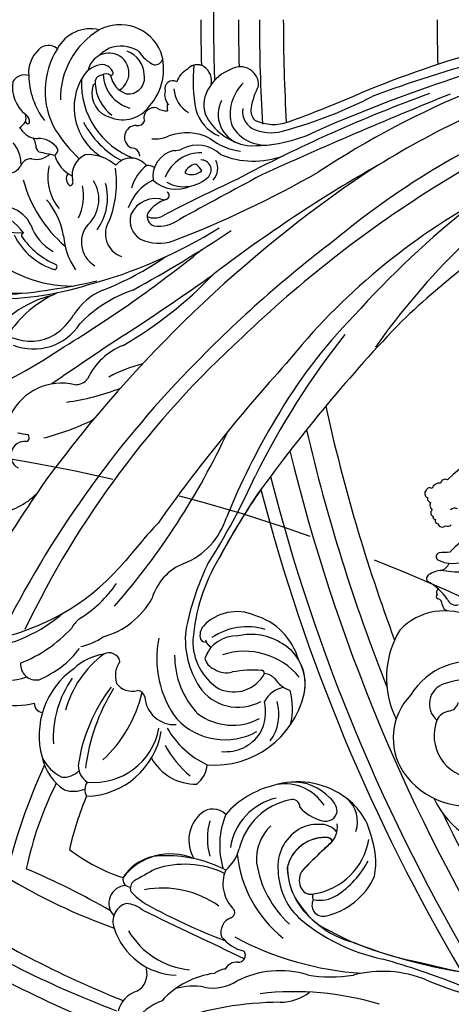
# Model space of a CAD drawing. Units: millimetres. Extents: x 301 to 2821, y 149 to 1931.
# Drawn here: x 2472 to 2492, y 660 to 705 of the extents above; entities that cross this region are included whole.
import ezdxf

# ---------------------------------------------------------------- set-up
doc = ezdxf.new("R2010")
doc.units = ezdxf.units.MM
doc.linetypes.add('HIDDEN', pattern=[9.524999999999999, 6.35, -3.175])
for name, color, linetype in [('H-05.木作(粗線)', 3, 'Continuous'), ('H-06.木作(細線)', 8, 'Continuous'), ('H-08.木作(細線)', 8, 'Continuous')]:
    doc.layers.add(name, color=color, linetype=linetype)

# ---------------------------------------------------------------- blocks, each defined once
blk = doc.blocks.new('*U18')
at = {"layer": 'H-08.木作(細線)'}
for centre, radius, start, end in [((-423.110144487724, -287.6156832474153), 813.5, 0, 45), ((-423.1101444877277, -287.6156832474153), 781.117683245363, 0, 45), ((-423.110084193253, -287.615619197255), 773.91363289828, 359.9999952581795, 44.99999980338185), ((-423.1101444877277, -287.6156832474153), 760.0700301803524, 0, 45), ((-423.110084193253, -287.6156832474117), 756.0086490114098, 0, 45.00000323122934), ((-423.1101444877277, -287.615619197255), 574.082140954002, 43.24558823800347, 44.99999547984577), ((104.9322096454125, -212.3454277556448), 261.9250076447059, 53.07022747679906, 72.17201959183618), ((159.3234265433894, 34.41196849397238), 20.31383364596474, 291.8213818469999, 354.5060162626074), ((130.3994273091121, 114.2966482823103), 98.2357866421698, 269.9996007957868, 289.8670774672647), ((35.00389571492997, -344.5885299371039), 397.2123131016984, 57.66697687664477, 68.08575586411186), ((172.2649428108052, 20.60319555626847), 8.308812558945107, 286.5394549793, 347.3829278569133), ((66.38436170561545, -283.4522257106437), 323.1099400912577, 57.13985462322889, 69.23178581562928), ((7.643856517337554, -183.6441823622044), 207.8351436623387, 68.06961420707182, 75.84328540164697), ((126.0239726568507, 103.0701717886332), 90.29800787809954, 253.0986520958596, 276.6794910728133), ((130.4612407542954, 1.217124758586579), 14.84386845355725, 90.24123605147561, 128.1150963929242), ((147.2859541893449, 33.39831530594529), 26.49786904455021, 277.4284875069153, 317.6671334777274), ((58.55692975152124, -285.2285045128083), 323.9025265067613, 56.87429636580473, 68.20202474556807), ((177.7137313549683, 7.220863412647304), 6.23337828172744, 119.6480726617904, 195.4072565406715), ((28.81483485352874, -223.6607765767549), 234.755940018907, 75.40998202789591, 85.88444796498325), ((-423.1101444877277, -287.6156832474117), 559.9168353030452, 25.96017010854711, 32.11303112404963), ((166.3359985942152, 240.5911825434887), 247.3118547669555, 248.355716660199, 254.1376654022205), ((98.82638965966908, 42.23663452657638), 35.75608263180693, 247.7130907114866, 284.5339289850432), ((130.4470825393, 35.68863945494741), 29.38907461119663, 253.2622168566462, 296.8320986651976), ((151.1281286301055, -1.976922184410796), 13.63375773494058, 78.57821591151766, 122.9499142071616), ((157.3196966244432, 30.2401356154478), 19.1739106375222, 259.5075767887001, 286.2340749806541), ((-423.1101444877277, -287.6156832474153), 566.379588686027, 13.60588795511327, 31.59345754085406), ((-423.1101444877277, -287.615619197255), 574.082140954002, 14.23105117402269, 30.94489344999132), ((-423.110084193253, -287.615619197255), 577.9916193579888, 14.54948318663897, 30.60291637251137), ((49.01635348710624, -152.0247314197404), 160.6701692174053, 68.61972621936305, 80.91842530954716), ((98.85295117932401, -89.12482644302509), 96.4125255166623, 61.78765470797254, 86.16474410797706), ((114.6669721255967, -32.16357036765476), 40.37665991837331, 79.56027981744396, 99.79277900723366), ((146.4637075340725, 12.82811556853267), 7.113133049320148, 277.4191002416834, 306.6712017852883), ((161.7441326036933, -13.18989970084658), 20.89331112792912, 17.58925906403133, 87.9656309480945), ((71.20527036885687, -87.32398405524509), 92.37925383941926, 59.24865539864256, 79.5568008126713), ((143.2276718235807, 1.531028450030135), 2.100594262118578, 82.6306470904143, 216.9013188688136), ((143.7864436879936, 7.667594100097631), 4.063636314984315, 265.9169736072989, 332.2344878269641), ((155.9951008411881, -18.54207675705402), 24.64602564666301, 30.43321545648281, 84.48602056014204), ((87.14860411276095, -53.41633891042147), 57.29752974785011, 48.95290326583602, 78.32941411008863), ((-2639.843478528317, -5860.18359369364), 6489.028128616361, 64.31342850499223, 64.62067966233008), ((138.4569334890875, -12.06189551705393), 12.71312284357706, 38.06191091815092, 75.92859107401512), ((100.2449788136073, -30.80179421148932), 29.32480230744804, 26.62170092213078, 75.49527997813576), ((76.71112571028789, -187.2404072854442), 197.3730656457929, 61.22263876930536, 69.04796492756586), ((105.9582472855873, -33.46273113359712), 37.85406176426498, 5.756372167598713, 51.62966305014353), ((144.0292702314728, -5.693041571379581), 4.674102612258307, 290.3833773887488, 18.31695979590011), ((105.9859118552922, -26.37336487289576), 22.25136334584211, 2.352012111555975, 55.96492386599807), ((105.3534885774279, -32.14200794473436), 32.73294929368932, 9.04514746675633, 47.36079618395459), ((176.2178255383842, -8.931331116629735), 5.81789878027313, 287.0869690407976, 20.68658001680394), ((118.3736737624677, -183.4492779402244), 187.5721637713898, 58.93200791599828, 70.28141931383936), ((121.1976786278537, -32.00082015067164), 21.93750041304548, 102.2613757572571, 155.5021875655585), ((117.1171150979135, -13.97573853969152), 3.460669414932896, 329.874361709317, 99.62030217862235), ((110.4615990405327, -24.94766698315652), 20.54830710154108, 1.04146630084586, 45.84845392097449), ((146.1998818994616, -11.78838091795478), 1.797760059650014, 107.5676606724569, 205.6634840016312), ((177.7349931982135, -14.54360323949732), 5.544574432335954, 273.4294043454171, 43.5581522798532), ((137.2170274219025, -20.54357171426454), 10.85503430006534, 336.8079808754478, 47.29288077266204), ((166.7415343377397, 10.82412052194923), 30.06379417361864, 234.6648043092586, 280.538830402456), ((159.6787129792356, -33.61538394681338), 22.81346320043401, 42.47976806682139, 58.11846820172421), ((178.3670508690411, -6.088218204975419), 8.415708199488718, 228.6942827788756, 267.0044376746296), ((305.3462406500512, 201.7464469155129), 246.6124296748313, 240.1996573907666, 246.9450784063529), ((123.1053019386272, -37.56043651546861), 20.33820804891442, 98.7795115247523, 170.7210646900707), ((128.0592822005674, -40.58285467316819), 28.01017732429503, 122.5940579657737, 152.3296896917944), ((118.0830866971555, -25.0108217213965), 9.516614312952303, 77.70046233151113, 122.493927236029), ((119.3075533209158, -16.53979903422078), 1.152674676561752, 306.9863873855049, 45.85670164692939), ((120.9007365766192, -20.67020968261932), 3.333392872045412, 31.2360946498309, 105.6587146969087), ((120.9007365766192, -20.67020968261204), 3.333392872045558, 31.2360946498309, 104.4249409188719), ((108.7759868478897, -25.47935974820211), 19.33588317089303, 358.6272300498114, 23.84871065743847), ((173.8468650189789, -19.15340039089642), 2.820054789997366, 306.8233684019939, 19.57060043489663), ((118.9999846867868, -21.70687323757375), 5.497082280412759, 331.8145831286026, 30.20126544154666), ((118.9999878834096, -21.70687219350657), 5.497078992476609, 331.8145935638207, 30.20127279742185), ((176.4650329326359, -21.99338084008195), 2.496587117319685, 348.9579595464197, 85.86326925511004), ((126.0327556727643, -27.11246891471092), 25.15223737825686, 170.3685490073192, 199.5198400747712), ((1.100701935545658, 91.47176626550208), 168.7308098882151, 312.0927527806591, 316.6736924999789), ((36.36038318817737, 57.11718590547389), 119.5110652953871, 311.4161187494611, 317.0562665856306), ((159.9399858484503, 2.148571964153234), 28.73822323638649, 244.5140924502168, 288.3881586630493), ((164.1671170167356, -11.28341297401857), 18.51178761352906, 247.2426091331181, 322.8158256343158), ((166.7304598566261, -14.93896720785779), 14.32524294175497, 265.589378788436, 328.2761445706137), ((-29.12630955262284, 331.1547658588788), 407.6635715729044, 299.0791934858663, 300.1350500774271), ((162.2616318779728, -74.0526962788208), 54.20297631672391, 52.27684239746587, 72.1065258227537), ((11.98966576249222, 28.31734711966419), 209.5089879747491, 335.8784633084615, 345.8827651589598), ((116.6217360545015, -23.01693392250309), 11.85137735487985, 268.7552116527394, 348.1026804047264), ((116.6217360543487, -23.0169339224085), 11.85137735505305, 312.7996390216796, 345.7080907126411), ((117.9385339646651, -26.05793354309571), 13.15194139799731, 301.2150276215388, 6.477686496113606), ((124.0444119925669, -28.30060070784748), 13.6972567949099, 312.1941993442938, 5.465557598593565), ((155.6153398481365, -34.76655990727158), 13.03340047294653, 130.2458453294026, 164.8160660912748), ((165.1959818103605, 9.753329811970616), 38.97751901856369, 242.494534614644, 270.6362331443789), ((123.9617168535588, -32.49218080080755), 25.11117750083827, 337.7916329248534, 16.82186874251984), ((103.2594278243996, -3.193102519264357), 107.7744069583504, 333.2897757055411, 348.234497043015), ((131.7107371891943, -34.55239720712416), 21.15521232222476, 344.9850968631615, 15.01490313683848), ((147.5371363606937, -34.02498892188669), 11.03732162234552, 311.207154317798, 30.91688662272638), ((58.70541080128896, -58.16765039423626), 26.67959840798102, 24.76140787066699, 92.13560172029518), ((120.2978673648904, -38.24711817802017), 7.579478522311425, 132.9675111370361, 186.4617165047867), ((116.6217356066663, -23.01693150355641), 11.85137977383346, 270.0000021654918, 312.7996736297364), ((124.6739965564557, -31.71269415472852), 1.471670371719253e-12, 171.0061078989351, 270), ((123.5879450688444, -26.89612291390949), 19.95309082604225, 280.8059162815576, 347.0934673946385), ((127.4820294501333, -29.04544706033994), 18.46430179077212, 282.8407919300552, 351.5004108627215), ((102.4920184418515, -10.66716592037847), 95.17034130377196, 337.1440294350541, 347.5532555496443), ((121.9330197713789, -30.83220798997354), 20.15873530419455, 193.4371536688485, 237.2033759448923), ((116.1120188922905, -32.72093760311691), 2.159361975579661, 208.0609048023754, 276.7086594662242), ((116.2035991453668, -32.61751332378844), 2.289335764882083, 209.2669644525134, 280.5277976803351), ((115.9612893775884, -39.7663645770881), 9.443799968249747, 161.3421286285406, 229.8497760265126), ((117.823357562509, -32.72628317833369), 6.207577718614012, 217.763218488601, 275.1253893931377), ((119.1247568952385, -28.39659342388404), 10.53894267266371, 265.9363334841967, 302.288934817911), ((116.3684633791054, -43.48907406230865), 3.606397653265457, 72.52646273216155, 170.9518378979192), ((113.7676796917112, -53.97447360625301), 14.40436149054287, 42.71277244689815, 75.18302159569132), ((125.7860606161703, -23.29040377674028), 28.43276685666251, 283.5571381667239, 318.8941109894516), ((151.1900025304021, -38.175273910947), 5.508496951210529, 223.7374959981464, 311.0612064235917), ((72.34390567060836, -68.86507563500709), 24.30000976655732, 34.36478443961602, 107.2483181380489), ((118.7970256990848, -42.42845488235616), 6.010374894114351, 184.7093657784202, 231.3256778953035), ((129.0076128541477, -36.87098028041873), 14.57646169363643, 213.1455905748338, 279.1808234712992), ((126.5590905280733, -44.41550561290205), 2.217754697339811, 174.518524289914, 290.308169603726), ((124.9418186022776, -27.53633863679715), 24.57024580879554, 235.4682678815771, 287.795833149091), ((126.3732706079973, -36.50139784761996), 15.53023679713928, 223.1405047840842, 272.4189072312855), ((190.7803963277511, -71.59879231958985), 23.97322011583546, 91.4112314726474, 170.5129146414655), ((186.2504306745759, -49.63842265500352), 4.420667557319829, 327.6352082997473, 26.98018308284804), ((161.3201203328463, -58.08209233764137), 8.467839836442163, 127.6023814413733, 174.965669874779), ((156.5322710493529, -66.85409120381883), 15.48540556775526, 28.63584058998746, 91.40258669873317), ((194.2433331399334, -58.92937918202006), 9.76228591278778, 73.43646904467323, 111.4951095283733), ((187.9414511621071, -63.1661281242632), 16.35024808163414, 12.30215537324593, 56.24499704433508), ((69.4823443243622, -66.44978800533136), 13.38458722064401, 339.5229881265523, 84.68063211231629), ((137.7909402225268, -78.4157405302758), 31.88329155877364, 28.01388999388721, 50.27984923596459), ((187.9221612559413, -72.33856441116222), 20.43802974112488, 84.20894438142528, 169.685662948027), ((186.4479624808228, -57.22813313832012), 6.307854055052478, 0.5285095972795089, 55.90014065816757), ((197.2345959989216, -60.20112798570335), 6.693076915711273, 85.28307427532599, 134.9670753105862), ((192.0014322487586, -65.42636451958242), 13.22708874736958, 25.73793431520828, 64.07139808393357), ((76.35203463469225, -65.5868310653641), 19.14616053602538, 315.8659698907509, 33.03706962875829), ((150.7390665145031, -85.7119877378027), 28.45400252641607, 85.67488842170177, 166.9004414683631), ((141.1877586986884, -82.4954562852472), 27.74293854802121, 29.90233370591666, 65.06261350355517), ((130.8553344445099, -49.19607710825585), 60.03731205500468, 328.1171536020425, 353.2359268975798), ((140.8125090388858, -49.5009633673908), 52.50612015457578, 322.7066370606438, 351.6013981927736), ((213.7124588036349, -89.48526742992544), 41.8980076496916, 133.006003053008, 166.476227782445), ((179.5317541771037, -66.37428424346945), 25.28606248928766, 305.2956373706785, 15.34592250789962), ((147.2702064588193, -74.28710802273417), 12.8884447894637, 84.52731308894062, 146.0936754924061), ((168.5736036951639, -65.64552179225575), 31.87199185324407, 324.6308073902978, 3.355607564912365), ((144.6061817457921, -72.91669859506146), 13.83254253207659, 143.6202035199544, 196.8586415548192), ((147.4467854293034, -85.53738124389201), 20.44587319005328, 43.34758991732824, 118.8681789196823), ((148.4568428697094, -74.67429355162312), 21.85225250076865, 167.0809590260247, 194.8819783723611), ((148.6602364534629, -73.71045347613835), 13.77760900929524, 151.3158259180288, 193.3348045171854), ((145.1318056874334, -87.34010169478643), 17.76994869092337, 53.17406269402244, 118.2013749872779), ((163.0776544282089, -78.88404441508828), 9.135577036898743, 3.484544497967751, 93.55502120869511), ((77.44267823577684, -68.90609623959972), 5.090980017008738, 281.2347265509833, 334.071303922691), ((77.83457880956485, -76.10877625730427), 6.50343540506611, 286.8523348895587, 49.92764400458465), ((69.3272641477779, -84.17523643953973), 28.26408692740695, 328.4972450788959, 26.72061954300872), ((137.3098201752509, -90.1592016726645), 31.19810597777095, 348.265120649592, 36.7264772260664), ((78.82975405992329, -77.40079801455795), 3.523512721047311, 96.43998877612592, 165.994622801441), ((143.4024240656545, -89.51785043427662), 14.40120714531527, 33.49770227415261, 119.2068571077474), ((137.2204399475813, -90.96727827475115), 25.75330927172216, 359.3944858908122, 43.88123030671115), ((165.0196882190103, -65.25689542361215), 32.93501208688793, 307.0549217820228, 344.1345533742672), ((203.3983480081006, -76.43081993211308), 2.946087743634094, 1.202088669594845, 82.36382836109215), ((211.6387952949954, -96.32290283848852), 20.64448533155826, 46.5874463914076, 104.8616165934026), ((71.41732687541298, -67.47922014074356), 21.90133491817817, 255.743390050702, 328.5109930955739), ((128.0439212050369, -73.21194042186107), 8.093260908390299, 278.3463329982335, 332.9847045732344), ((174.5260738047837, -77.8947644671498), 2.369816330181329, 190.5531495876754, 267.7555442816452), ((69.57104709797204, -52.91447576959763), 31.11985725229224, 238.257348278774, 289.0336569357576), ((-423.1101444877277, -287.6156832474117), 559.9168353030452, 13.08347955314649, 21.6085398549001), ((137.0262655065526, -82.40684499181225), 14.34938081761835, 167.3445133809553, 239.020215405251), ((137.0262655065635, -82.40684499180861), 14.349380817633, 167.3445133809553, 211.188368905901), ((124.0341821666698, -89.31067051690843), 9.609715460323304, 33.61364733107083, 69.89410543762477), ((144.7596982750438, -90.6976522209261), 10.8367188201939, 65.44870007748078, 151.6796076294389), ((140.2951977978264, -95.32372094656603), 17.03436863490751, 357.7517836275258, 58.23610158908209), ((132.5175117536892, -96.20081004022359), 27.16601786956512, 354.6882601623153, 33.01963050032396), ((176.0185005432322, -86.2878238213525), 6.230115135667884, 37.43727686340674, 104.7408392198132), ((141.3900548065831, -70.53191287166192), 21.88289767044996, 219.4058608515153, 288.2251984988296), ((135.9302819741097, -80.09494802264089), 5.507733809636114, 225.0194946489957, 262.5908922389934), ((173.3436239198236, -84.7524591293186), 7.947413516752324, 324.9704659925474, 16.4600674254162), ((216.3746148265454, -111.5534158980336), 30.20168787238297, 112.4252766190044, 142.8412785904351), ((205.7448572567737, -88.37471085477591), 4.822195163162503, 355.4663575153438, 100.654146895765), ((214.5771777105438, -101.4592728406642), 17.94524589690982, 45.60769084677676, 109.3009673228248), ((136.2131760680568, -85.51878837683762), 0.9938573635360539, 182.1858998709428, 274.6189954202764), ((138.9859522997685, -55.89391368757788), 30.74402446902366, 264.825513409235, 281.4352428396188), ((146.9488771630786, -92.14685933620785), 6.397863885306368, 54.90325820426609, 106.9723937635882), ((149.1307603481691, -91.32635737790406), 4.660935579104436, 13.44024757033741, 71.27056380663834), ((182.5007267051988, -74.93189928158608), 16.77658159666915, 278.1038280043379, 313.939294678981), ((144.010694999135, -84.36651304291809), 20.02192059441869, 195.8583988486195, 253.1559394565684), ((143.8783722817752, -86.79273022308917), 10.37611913923664, 267.6262261656334, 340.5781214215145), ((143.8783722815751, -86.79273022296547), 10.37611913946688, 318.6915857042718, 340.5781214203931), ((183.1929796410732, -88.54855386184863), 3.428173902843762, 192.9063323725103, 299.2044472486763), ((227.0769771533814, -129.789720186458), 44.23632227614763, 111.9354689728696, 136.7436806064152), ((149.2885042278285, -97.36323817210359), 4.419323673406225, 18.00412743209862, 57.35280486002802), ((149.2885042277703, -97.36323817217999), 4.419323673503658, 27.93779020116173, 57.35280486002802), ((195.9191927928659, -112.7387188137473), 19.23049788970873, 101.9542648745969, 124.5140449622223), ((228.3587020397536, -139.7993004716882), 47.11554559297668, 98.25428918957738, 130.9034505743849), ((-423.1101444877277, -287.6156832474153), 552.5274638549092, 12.48839524225584, 20.30878469198858), ((139.3844329476342, -79.93208423651959), 17.70075556386687, 236.5985276335744, 283.2738041049994), ((140.6016792505143, -80.58193406625651), 19.40237212630608, 253.309961673747, 303.9803211478597), ((100.2861261850703, -91.64077592097965), 57.19607601001128, 329.0325780337937, 355.6370184560015), ((153.403859909231, -97.14700332160646), 1.866248761265864, 32.43973666884738, 96.49409003356796), ((150.721405168224, -97.36221675152774), 4.427816842907212, 319.9600599693193, 15.94373596867722), ((191.6150411870585, -120.7246801346446), 24.72654423020513, 105.461830959519, 151.1696040806831), ((233.2640670906912, -166.5608071894712), 71.89414906653589, 103.6244361666963, 140.0343812080679), ((79.67459741338462, -86.1336408739262), 18.79376102132667, 241.5350781025438, 317.0275687628845), ((143.7987257064451, -90.5547493602171), 14.12754725585236, 246.6927021767632, 316.8833655388094), ((-56.45770915869798, 28.27406167946174), 294.6633156959786, 312.3438038770141, 334.3723599100227), ((77.92779019912996, -83.26055890013231), 83.08911395507434, 334.3532967144601, 349.2801672434502), ((-77.92472213300789, 49.46318698313553), 329.1171280739954, 315.9346801618876, 333.4760093598122), ((185.6550415992315, -94.46449088730151), 10.4807421850404, 310.7242476613794, 331.4332802307666), ((-157.3318447855418, 107.0630538462101), 439.6720012772012, 324.8583331947859, 332.2851472006337), ((211.9034774418396, -134.4743095223639), 37.48409645305693, 121.1871776113675, 145.757298903488), ((78.06813082285589, -107.0625441380434), 2.268358893849164, 4.125065542954168, 71.96467750387231), ((353.9377191285203, -256.26710563694), 228.4729539920319, 138.9902922802381, 155.18606584989), ((76.21229932087226, -109.4664338563525), 2.761507480975657, 21.56292947789169, 107.7201576499061), ((93.39912812693728, -98.70003241609811), 17.57255036918633, 213.7056928368485, 241.3961405352152), ((82.11786308461524, -106.9007033789094), 1.787250253468699, 179.9573338393196, 255.5843202772386), ((81.36108516550667, -109.4084540281874), 0.837027125608568, 314.9571268927164, 68.12712888366323), ((154.110257053333, -104.1869500459979), 16.50130650365461, 291.3835377488265, 343.7624053221126), ((80.89002799429727, -110.621076166688), 1.230306520873528, 301.8251054756216, 30.27779283781246), ((83.6819216956028, -114.8690136764744), 1.500192638026298, 290.5510638304081, 29.60614564042421), ((75.14109677269516, -144.5141264563717), 27.54803532408122, 80.02105364628011, 93.83341288572997), ((81.7905114994719, -121.2195132337947), 3.949184000360508, 104.2615416463659, 156.5124704599249), ((80.43594122477589, -110.5345536461355), 6.868098825926638, 265.6482451653567, 303.3186484955749), ((77.01905315699696, -129.8651364399448), 10.2840106078492, 61.80052202632643, 115.6175239315501), ((80.99474141429891, -121.6640754419277), 1.234889524706571, 282.7092441437356, 44.29038076610502), ((-33.01245007662146, -24.77250290671873), 206.2086026901146, 325.2147855992092, 332.1605373268125), ((-41.90633642986722, -19.68525170759676), 216.4491077853529, 325.7638572248912, 332.0692047465297), ((345.3918538037942, -240.8124300031814), 227.7358654180893, 147.7303587063303, 155.6145728131937), ((168.3571471241994, -140.3355727302114), 22.3535807174119, 111.6040222890036, 163.0398562240255), ((-8.40247051042752, 30.38865098604947), 239.8706635754242, 317.3732398978034, 321.0570412112188), ((53.20501598890769, -100.9705312024853), 33.16379294388235, 260.9842890769138, 318.2842839993459), ((72.86426932621544, 8.165469325511367), 131.3032827276078, 272.2242811672908, 273.6688877902417), ((80.34463454421348, -132.0655815189421), 1.254861548058782, 11.2275773019701, 137.6358283436485), ((78.68206348082094, -132.4801566969181), 1.459035194976921, 59.73353714385373, 140.2211816413517), ((81.57547999214148, -132.7665093199539), 0.945257471979162, 338.3587633078752, 100.2127660955341), ((82.45410749370421, -133.8833516180493), 0.7682373615087692, 334.2451086260135, 99.06744902065853), ((-256.6719613667447, 168.4614912261532), 520.3206581819559, 317.7560132950454, 324.720678792144), ((-55.7981313551827, -51.52069476242468), 218.8369023538508, 329.0131836354801, 337.9106125260927), ((76.59532396056602, -135.0226563325923), 1.652202946828191, 236.9077451026721, 316.7666683127628), ((82.9715845060964, -135.1627070275063), 0.9614964310895452, 298.2298285519896, 79.5469215078656), ((82.09484554698429, -137.6002010721204), 2.074182890343089, 335.7652041438328, 50.06210776381747), ((221.3595713665272, -156.8993346240095), 22.29360800628123, 98.82931592200033, 135.1167399937321), ((83.72652431025199, -139.6617516850893), 1.237700676034852, 348.5161807712871, 77.88765289890165), ((84.41201348089817, -141.1584932188998), 1.357019621485231, 309.5354757329191, 67.12818045757078), ((81.09065180929974, -141.8588413108919), 2.564101702218644, 266.417165519504, 340.6303536952639), ((84.23585257818559, -141.907627901357), 1.081678579673239, 227.8252231029547, 344.0391560406753), ((-269.3084359402055, 152.395066207082), 501.4662137125131, 316.2492108299376, 324.1268313760897), ((56.61055455180394, -123.1687978469563), 31.41301106481603, 245.887659324238, 314.8465078940404), ((79.41805607471906, -144.0205519994597), 1.563696471714603, 245.2468979894842, 345.2780633346203), ((-122.5344948596903, 94.28532168781385), 403.9758757016674, 304.0875686533282, 323.49939137163), ((-81.83808322651021, -38.11580409355156), 245.2061464005633, 321.6313206516081, 333.6929872926867), ((209.2442625220137, -152.948875510072), 4.339684555316342, 264.7881023416779, 61.16613389431856), ((209.0723499325977, -158.4365940923017), 1.186978742813821, 100.7943004472913, 235.7365696381823), ((223.9077264828629, -237.5425960561879), 81.79910414932645, 104.540413488582, 115.9757809240051), ((205.3837278041028, -184.4237608172771), 25.18792418248557, 76.02846240592982, 83.11292958047764), ((-6.505079108272184, -84.44954087400765), 159.6510193667023, 315.6501797819362, 330.0365366020168), ((197.8966791080638, -157.8053518329834), 17.51329407350788, 256.2032198165335, 333.7150507124829), ((205.0034327085341, -237.4218770825937), 68.51746930394495, 97.22720656405772, 111.651643503338), ((276.6507442069706, -299.5893696784296), 138.1585534519367, 110.7949008670999, 124.4781317406124), ((-1098.494300915863, 1722.789037205774), 2300.073238987814, 303.7223136739545, 304.3991532664381), ((193.5962031962772, -179.6130406131597), 4.801293385218917, 88.52098726355742, 141.5716330646146), ((-123.1253058961629, 91.48610625482979), 390.8238742936967, 307.2950021188101, 316.1165486509274), ((162.5921528547224, -139.6477670466884), 42.83653344585505, 283.9502379784407, 298.837562995576), ((171.4820015830883, -168.1420471408273), 20.22019676594654, 291.4362152384474, 335.1830975492095), ((-28.390310451814, -56.15236511231706), 200.7299095884645, 298.2164457227271, 321.4143287791601), ((-78.30087027914851, -60.7108710561879), 218.9475175094201, 303.427804866778, 324.9468908327499), ((243.0923733860436, -297.0778513139303), 127.4733398762819, 120.2514787540503, 136.1665604881646), ((404.3478263531069, -524.8325430197583), 396.7482349587967, 121.2643782095693, 129.0171847042791), ((206.5397615808979, -202.8605237026859), 17.01832715126892, 68.26720004831478, 147.2956068879703), ((207.4798444262851, -203.4234007165942), 15.1436032781879, 67.41739700019495, 119.7753472909825), ((192.8375436443202, -169.8990516458398), 33.47246283260953, 283.9373378128473, 327.8084631860161), ((-111.3280755218184, 73.96124296521157), 365.5218252750545, 302.2324094496308, 313.8772769417195), ((618.0155432758511, -867.3201677562392), 807.2361616006159, 122.9940395375364, 125.33560175904), ((211.0404663866502, -206.59617476516), 19.72397739256153, 124.1804171448463, 148.8949567691371), ((185.3086143335786, -171.4330355274287), 34.65795616420363, 293.7273068463511, 327.5707424109254), ((-104.1056955921922, 12.79640526487128), 285.9098669653486, 302.2493773152823, 313.5625351351586), ((161.8601237294206, -164.054098533863), 42.408899626013, 289.3340183642502, 315.714524108405), ((-116.3684568289864, 5.400434114941163), 301.2826047043063, 308.4375463294982, 318.0372009382581), ((177.3995733213742, -185.7234605547601), 19.86921263260279, 292.7888168542677, 327.4746410138342), ((218.7714272617523, -299.9672794634098), 98.66455071156005, 70.1251457484851, 107.0484558557413), ((218.7506917829014, -300.3281317364053), 97.65719859696728, 83.54933656347616, 100.3657666289159), ((211.4339316231453, -246.0831976649388), 42.9833487006159, 42.98148035353106, 93.55936492582595), ((357.9623467095626, -539.0173964441856), 381.2287161422428, 118.5265169264831, 123.866685638019), ((229.0513705873163, -351.4847881610513), 151.0242866894434, 105.0465438022303, 121.9092956088905), ((219.595595826002, -291.732694347731), 94.23356968855623, 111.4759857448465, 124.7496006456164), ((215.699811092225, -320.2598475003178), 116.9004135118627, 97.13539327849179, 104.2132099577894), ((194.7316157774621, -244.2415435259463), 38.95255705322173, 47.35360725318671, 90.27394498218273), ((-122.0523468166684, 147.2384670834908), 448.7680078954868, 299.5907895847114, 307.4997407035348), ((183.4278599531935, -218.8095781984484), 8.346869848209721, 311.3680700056794, 59.85327704936858), ((175.7014383273963, -222.5211075472253), 21.65617186514083, 4.491015035692721, 34.31592850002868), ((200.1652557342677, -211.2619198035318), 0.8796614122384323, 97.12396589597162, 234.3236203251762), ((190.5934305344526, -233.6390231081568), 23.480358205106, 33.29413067309121, 67.3063772059627), ((193.8213715775819, -230.2452928972343), 20.81208875028207, 26.13391721431116, 72.56789241394368), ((176.8767419069154, -221.4712578699691), 7.477952822686132, 325.561805805762, 70.74791644550288), ((193.4795402693089, -228.8852251382741), 14.64271677438743, 18.73369064045757, 61.48595245289031), ((167.7963115228849, -232.8383942305045), 14.29003535934319, 66.40756678830111, 107.8265392938696), ((170.8231966461899, -248.3318797489919), 40.19794572682915, 14.74336117402972, 49.73383222821783), ((-47.71060221265361, -25.37296861106006), 252.3959177629423, 292.825266468066, 309.750329879305), ((282.1715577681571, -526.9678958189725), 329.8506011721561, 111.1008901866578, 119.7178857660497), ((169.9418214689795, -225.5547097107446), 6.822775850324049, 344.3878121533616, 58.41257933315504), ((219.4083025008913, -217.2684296035986), 22.40137692411192, 189.1362177867559, 221.0974021334972), ((209.3248423203986, -220.9131071828269), 0.9097458992082454, 289.0725237392188, 10.34234531351269), ((232.990189743643, -203.0363348913161), 29.95206632498514, 218.7227224825932, 240.2122288908201), ((207.0862216373171, -393.1492358999785), 171.3950837261891, 73.02234944019814, 89.15224348642936), ((167.7952534500946, -234.2367888220397), 10.45174296338263, 81.36450208285041, 127.002773997627), ((168.4344691085353, -226.7672693983513), 3.0109895258707, 339.4883694957099, 72.00724846045051), ((200.6147956902751, -232.5793290168986), 16.91926190561538, 144.1663307218706, 195.208051369124), ((197.1251435363301, -232.059907233117), 10.75795458339967, 139.5039096110316, 212.3184278092361), ((216.7637613726183, -219.570164201672), 10.48606646524429, 206.0940956928171, 251.0828890287779), ((-1606.091902550274, 3006.63666514141), 3684.240302296249, 298.2244792195527, 298.6705368083849), ((-52.21727895833828, 188.1265859559135), 469.2600817857039, 294.6871107467807, 297.8098541843557), ((162.392295873793, -221.8723573259049), 10.67435173258063, 287.2769475700126, 326.1233563445085), ((168.8585758718546, -223.9736730415862), 8.38245919329124, 250.7146980319054, 335.9419198589807), ((169.2653518736042, -232.158439216324), 5.815288255523744, 67.98234382500961, 116.0590996673201), ((212.6500313145443, -237.1296589297745), 31.73555431875683, 158.8907225132932, 188.2918881737069), ((205.9800698875479, -233.0615584750303), 14.91080500481042, 153.195847234116, 192.5430002398707), ((163.3108221456132, -224.6258730615373), 14.77696042095576, 295.3235084655775, 340.8840017509756), ((186.8000787844576, -238.966134118753), 15.32396168587426, 346.8131895575958, 39.50122108622484), ((165.941870870105, -233.2651463422226), 1.258603288086405, 107.5437736143226, 239.4540810353947), ((-79.92223153330997, 18.4812383990502), 301.8564495484335, 289.6741768969844, 302.8065203992462), ((160.1623136199887, -246.9335128114071), 10.92772018281434, 61.23618827996857, 134.8920709171992), ((162.5176063231374, -245.7728783187122), 10.54938765668103, 47.59801651445974, 114.9597781874901), ((162.9543354400084, -231.8050150863201), 13.86047322320569, 309.0909477757392, 344.1310283160843), ((195.5697257753418, -237.4614582365721), 1.221100860600032, 101.3309680261816, 211.0752385224949), ((193.5773611514887, -238.5019597392311), 2.842327779001016, 325.7322941917701, 51.93510478182904), ((-41.7875141063414, -13.21001251805865), 269.7761755327506, 288.372294200585, 302.6800881868998), ((-451.1015717866903, 1048.037738236962), 1415.243276086317, 291.9509761405542, 294.5220465733373), ((-81.11349451604474, 185.1521008619129), 479.4155559054834, 290.1837544858744, 297.9751883086903), ((154.9835583173699, -241.6808134061866), 5.315488366311451, 137.1316573965264, 207.3671160042189), ((154.773299047105, -241.200215630819), 3.071135421622955, 139.1613798957148, 271.7999032884852), ((154.8222174416806, -234.6038119015648), 11.88984729800608, 268.6580015478061, 338.3378236981063), ((157.6634120485978, -244.2177544255283), 4.476696512703271, 60.94838266097239, 132.8047025526503), ((155.9261543551838, -238.7786971033602), 4.198143974220861, 277.5798288696885, 338.6908267962497), ((161.3068545254355, -239.0414403119212), 8.391534101556244, 283.8273136443661, 7.247002080644177), ((187.3939514598351, -239.390830320408), 7.247295049620242, 296.1035602339219, 10.32613441017283), ((190.6272360604744, -248.156525856597), 9.641042377130713, 14.31557802583534, 65.39588418475604), ((214.6220954522141, -244.874102203743), 4.771938646877397, 71.92093922531794, 145.0959293537306), ((-38.76131180785524, -0.7397145691684273), 286.8186976122733, 281.3591520394426, 303.2871154283931), ((159.3344065358469, -238.4328474613903), 5.335160393597541, 207.9484972549918, 237.653863789731), ((171.4863281080106, -238.3395463031229), 4.22832806042628, 237.238651558757, 272.8165528052383), ((176.4427417841871, -238.7523960734216), 6.088391518387531, 218.7440059612045, 320.6546286849032), ((189.8030394463058, -232.9598180137145), 12.96255489563877, 228.1291246622991, 273.4483682538097), ((207.2619250758726, -240.9824991394235), 3.636963364117464, 266.4975905377515, 341.3827673529798), ((220.3274118716108, -243.1475096418035), 9.880385957188192, 180.1521129936205, 220.6967755816326), ((138.6180806823395, -270.0030094062531), 26.11289105427613, 67.00491962087459, 110.6537840890699), ((155.969637666145, -238.5838466978312), 10.27679092921894, 225.9096942391276, 296.9571435125175), ((176.3012384584072, -245.4478931103949), 2.546998514557147, 180.2138417517384, 271.2463011221913), ((166.8979369436274, -268.1163268191303), 24.89484998494538, 357.5734989653196, 69.64469657774984), ((165.1587079986348, -269.826832903309), 29.45983751856373, 28.06772829206075, 61.01866446926881), ((176.056533884017, -260.461107656316), 17.96602353541755, 326.946503631946, 58.14801837892971), ((157.5126881982833, -281.1076132097114), 50.48308313267535, 33.14549576898617, 46.27508471849761), ((200.8913462746568, -247.387189980469), 1.859462941590077, 119.7407757738409, 188.116358315014), ((150.2863006854022, -501.2685664413075), 260.2816185065382, 77.88464130325994, 78.99584345946167), ((205.6492164952397, -250.6138270819574), 6.16015025127412, 76.95424972174733, 132.5062492294194), ((138.9491826058293, -294.3072811212551), 45.6350826118946, 88.00020891889012, 115.6967582638491), ((134.9947086717948, -260.7156313595369), 11.84370374314554, 29.10046027568557, 101.6265518574095), ((137.4322115865798, -266.4487733193964), 18.01909766755981, 26.49494655465464, 80.06307561034072), ((139.8349843614269, -266.7874267384468), 20.04456363706566, 52.41349440747263, 82.00302862639644), ((139.9952810200557, -258.3852416740556), 9.558518189492718, 333.5326944744004, 71.51133160868545), ((162.824735183236, -251.6044284052332), 4.441490284018967, 83.69634313463992, 119.6377574369313), ((174.8335517747983, -251.2968143403741), 3.636820075199933, 269.5338199089306, 65.24141881317293), ((205.0711192509807, -243.7651096420304), 7.165048329838625, 212.8308382727787, 270.7825985435495), ((203.6942857700524, -248.5632751386729), 2.157253717624572, 353.3487083977808, 55.55764245743586), ((209.8805229514983, -248.5966311738775), 4.049295341616275, 183.0649966078338, 217.7401651481844), ((144.6965871899265, -262.9767825571726), 12.15707886769182, 14.90785156576373, 67.40557117021076), ((159.3016521939389, -236.88230266959), 15.78019760036744, 242.6888269464556, 290.3536464793721), ((169.0268866957122, -260.988241741401), 10.22956702284007, 84.44431615437735, 114.466360308464), ((205.3833594769167, -256.6019663742372), 5.676526222902865, 38.56839506696443, 92.16431426478984), ((-75.2619265748508, 188.3735874816375), 482.4674263332103, 282.2391605550964, 293.7644368973709), ((166.5077599503966, -389.7758904010443), 141.4745791576336, 105.564637135981, 117.1226282661239), ((132.3652985517074, -269.2661094755713), 14.01168024392492, 65.67241431853716, 108.7730403184189), ((133.1960124657817, -266.7327177030093), 14.03575930891216, 69.7214765262066, 109.3451697341611), ((-423.1101444877277, -287.6156832474117), 559.9168353030452, 0, 3.302358217764976), ((136.1123384976927, -259.1072127391744), 5.872870783762492, 349.9880191917104, 70.62580251332047), ((132.7085244269074, -258.5219981621485), 13.12854775133472, 313.8913656852513, 15.76289275723838), ((174.3868652422534, -257.2080006621545), 2.312414052361007, 79.60853193918908, 155.2136426956119), ((178.5868141998835, -265.5728015894711), 24.38933106255448, 327.5923706758386, 29.65611423966094), ((208.3428968706685, -256.0850064652732), 0.6372709523838608, 358.6452248234011, 147.984525366929), ((215.6448259154276, -261.0648008622629), 8.310749643412159, 124.7589907444499, 143.3170718220456), ((212.5963195348195, -251.5871696384565), 3.142736776278989, 208.0072262005345, 237.4767759267845), ((300.8721830615068, -721.0919398383776), 496.2310367769476, 110.405402899764, 113.1719975768728), ((-423.1101444877277, -287.6156832474153), 552.5274638549092, 0, 3.301244297632699), ((135.1667535432498, -259.5892123712547), 4.286837000616165, 349.9953778458, 46.13338385078171), ((143.8632962909978, -261.1827927392915), 10.08420196863099, 326.3304848738411, 15.95919842663381), ((169.2561280072077, -257.2427844824342), 3.19336124129371, 253.2403493418181, 18.32923371695153), ((179.0539221239378, -266.9449575458639), 10.25282093752118, 69.30774063357875, 144.2080190851327), ((174.690656565188, -268.3559947391914), 12.81428610435328, 2.501689633515582, 53.2608101651247), ((180.8172622330858, -264.8575120353235), 7.730940322020559, 346.4430276003439, 76.08251758251508), ((184.3339879799132, -270.8144377193312), 23.6809847944638, 0.9981718557258082, 37.17180827963073), ((210.2556922329859, -256.1912713304046), 2.493017228542435, 169.7384005183228, 238.3194021064548), ((215.0390402163357, -257.2986649355626), 6.176464584517159, 168.8103090999873, 189.4504088253383), ((202.3877766308251, -266.7367901084835), 10.67610099509945, 350.6200322069687, 52.0969174399137), ((117.808010596058, -256.7870836348484), 21.86992598324335, 331.6325267823609, 350.6665297603316), ((109.5712204151459, -268.6641489823996), 47.69491529378538, 354.104329002451, 10.65062075232109), ((154.3445452182859, -266.6562399600953), 8.839370510344288, 2.375834251276495, 60.58348103586915), ((161.2928012552329, -264.5464324067325), 4.76922091708605, 347.2141228147851, 43.11436094362127), ((160.4251722234512, -260.5517092716618), 4.875829962715954, 345.8312316674707, 12.97601466971611), ((165.544067300867, -264.4161624978078), 4.972890694548328, 55.85498414946899, 94.2389106742385), ((183.4203983516381, -272.3426629422029), 17.04940164124557, 138.0644917235216, 198.2169353337653), ((173.9104286771144, -271.058692030776), 11.11817465482497, 1.664903373305786, 75.06592087270089), ((-20.66344952660438, 60.13728907741461), 346.4423292806316, 278.1693137800644, 290.7379811617692), ((177.2626163251662, -269.6726434392731), 5.00972299427971, 82.7203319436695, 190.6686054592328), ((175.5463653046718, -271.6302088382072), 7.315016313237374, 9.891213161641302, 71.2523888040486), ((173.2233197261303, -263.1132557892852), 25.03852475870507, 301.4149741305803, 0.5731321190220661), ((-30.06758873409126, 63.06701355916812), 354.9167028306787, 278.858962025074, 292.4747992255653), ((142.7296579984322, -267.372358034685), 5.681220795476562, 178.0397651872031, 299.8051357512882), ((140.4687875773852, -259.3108607658905), 13.95084448225659, 291.3752639643185, 327.6612953791824), ((156.9568241917004, -268.704294145271), 5.365568521671926, 167.7871145904327, 234.4578607087922), ((163.5824863044945, -266.2977409631458), 2.461671902094711, 238.4533701338531, 16.41980390573073), ((183.2334072346384, -271.148172934445), 6.160304699404363, 121.0508843328712, 253.8512757237031), ((187.156886265202, -266.6697382239799), 1.175911511258256, 286.5949321818305, 1.566031290978514), ((187.156886265202, -266.6697382239872), 1.175911511246702, 286.5949321818305, 0), ((-423.1101444877277, -287.615619197255), 574.082140954002, 359.9999936075366, 1.874921660973427), ((156.2174472697734, -266.5607345739227), 6.348075515457132, 297.0142661821583, 343.1992120674387), ((180.4656272781322, -270.2669704239888), 8.13296300374083, 182.3473850149456, 249.966085736427), ((182.7526488855219, -271.1683466553368), 0.7946968548600671, 88.78885943971406, 185.4083193272481), ((184.1766457376871, -268.8103812150912), 2.103467184774919, 228.0108038277751, 308.0418558848903), ((184.8115281468017, -266.2757010569985), 7.457165821308413, 272.2172988297384, 327.7025961416369), ((185.3437887608998, -268.2702686037919), 2.200510666798736, 273.3631426515375, 12.42866909582259), ((176.0565338767046, -260.4611076516303), 17.96602354409812, 326.9465036334491, 331.0032428010821), ((198.3612105466127, -271.2646640950115), 9.68865894221446, 313.2085528556515, 5.10887347712265), ((209.1054403539565, -265.9687646185994), 4.566145628139053, 256.1369033737228, 326.6833464806809), ((-423.1101444877277, -287.6156832474153), 505.0432834890102, 0, 1.570114656063321), ((-423.1101444877277, -287.6156832474153), 566.379588686027, 0, 1.477197847707091), ((155.9894689961184, -269.6860047136324), 4.010283001323925, 237.5519127040691, 320.8815812709906), ((155.9894689961075, -269.6860047136724), 4.010283001280348, 251.3767554594925, 320.8815812709906), ((-423.110084193253, -287.615619197255), 577.9916193579888, 359.9999936508923, 1.40076550191257), ((169.1744597068136, -276.2187482360023), 2.597308177073586, 87.06478445754827, 164.5516721011986), ((164.1471002027611, -284.3100827295493), 11.86606754007473, 31.97714717682724, 64.22210671346112), ((183.2183897106297, -270.6973819380801), 6.590614951216669, 255.0667603787635, 349.3965639691422), ((185.5756742520571, -269.9015454191867), 3.855191061483354, 200.3664617506114, 262.9131085391998), ((176.2953197416246, -266.1336993575351), 14.4156889689765, 298.7175173134318, 313.812797595079), ((179.8607661877395, -272.3739629922093), 13.70126892585842, 202.750814468872, 297.9104997261296), ((179.5149052852212, -268.8222751013454), 10.6218490674248, 240.0536928399779, 290.4262048519223), ((189.0017189742211, -273.3305704009326), 11.47965427043861, 256.2553960921281, 332.4284270408658), ((201.9269298576874, -275.5692728590366), 4.124610725471601, 228.1985701542676, 318.0518271593975)]:
    blk.add_arc(centre, radius, start, end, dxfattribs=at)
blk = doc.blocks.new('*U19')
at = {"color": 0, "linetype": 'ByBlock', "lineweight": -2, "transparency": 16777216}
for p, rotation in [((16560.48896638987, -18884.52458952627), 135), ((16639.93787425808, -19267.94932512992), 180)]:
    blk.add_blockref('*U18', p, dxfattribs=dict(at, rotation=rotation))
blk = doc.blocks.new('SE-31001')
at = {"color": 2}
blk.add_blockref('*U19', (-17063.04801874581, 18980.33364188251), dxfattribs=at)
blk = doc.blocks.new('AA-0008-03')
at = {"layer": 'H-05.木作(粗線)'}
blk.add_circle((27382.21739505098, -38149.9474524194), 750, dxfattribs=at)
at = {"color": 2}
blk.add_blockref('SE-31001', (27382.21739505098, -38149.94745241939), dxfattribs=at)

msp = doc.modelspace()

# ---------------------------------------------------------------- linework, layer by layer
at = {"layer": 'H-06.木作(細線)', "color": 2, "linetype": 'HIDDEN', "extrusion": (0, 0, -1)}
msp.add_ellipse((2461.125121305939, 604.2451904490272), major_axis=(59.44705549279486, -58.78487479036173), ratio=0.9618581293177489, start_param=-14.13716694115407, end_param=-7.853981633974483, dxfattribs=at)

# ---------------------------------------------------------------- block references
at = {"layer": 'H-06.木作(細線)', "xscale": 0.1500790657116326, "yscale": 0.1500790657116326, "zscale": 0.1500790657116326}
msp.add_blockref('AA-0008-03', (-1542.168349629521, 6430.978178096321), dxfattribs=at)

doc.saveas('drawing.dxf')
